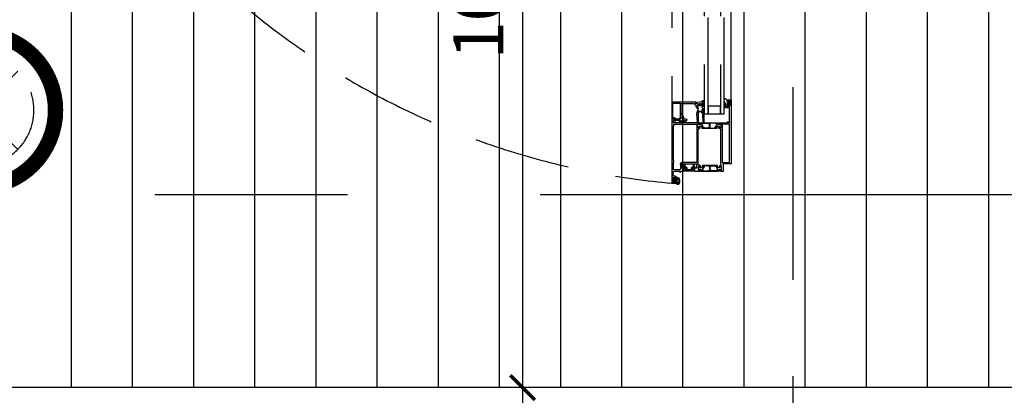
# Model space of a CAD drawing. Units: millimetres. Extents: x -54100 to 51651, y -66758 to 102716.
# Drawn here: x 8426 to 9704, y -260 to 227 of the extents above; entities that cross this region are included whole.
import ezdxf

# ---------------------------------------------------------------- set-up
doc = ezdxf.new("R2010")
doc.units = ezdxf.units.MM
doc.header["$LTSCALE"] = 500
doc.header["$PDMODE"] = 1
for name, pattern in [('AXESX2', [4, 2.5, -0.5, 0.5, -0.5]), ('CACHE', [0.375, 0.25, -0.125]), ('CACHEX2', [0.75, 0.5, -0.25])]:
    doc.linetypes.add(name, pattern=pattern)
doc.layers.get('0').update_dxf_attribs({"color": 71})
for name, color, linetype in [('AR-ELECT-E-HT-153', 153, 'CACHEX2'), ('AR-FACAD-E-CA-153', 153, 'CACHE'), ('AR-PLFND-E-HT-153', 153, 'CACHEX2'), ('AR-PLNCH-E-BS-153', 153, 'Continuous'), ('AR-PLNCH-E-HA-163', 163, 'Continuous'), ('BL-FACAD-E', 7, 'Continuous'), ('BL-PLFND-E', 7, 'Continuous'), ('DS-SYMBL-E-CT100-5', 5, 'Continuous'), ('ST-AXES-E-AX-7', 7, 'AXESX2')]:
    doc.layers.add(name, color=color, linetype=linetype)
doc.styles.add('tjc_ROMANS', font='romans.shx', dxfattribs={"width": 0.8})
doc.dimstyles.new('COTAT_020', dxfattribs={"dimscale": 100, "dimtxt": 0.65, "dimasz": 0.32, "dimexe": 0.65, "dimexo": 0.65, "dimgap": 0.25, "dimtad": 1, "dimdec": 1, "dimlfac": 0.1, "dimdsep": 46, "dimtxsty": 'tjc_ROMANS', "dimblk1": 'ARCHTICK', "dimblk2": 'ARCHTICK', "dimsah": 1, "dimcen": 0, "dimdle": 0.65, "dimclrd": 8, "dimclre": 8, "dimclrt": 256, "dimadec": 0, "dimazin": 0, "dimtfac": 0.4, "dimtdec": 1, "dimtix": 1, "dimtmove": 2, "dimatfit": 3, "dimldrblk": 'DOT', "dimfxl": 1, "dimtolj": 1, "dimarcsym": 0})

# ---------------------------------------------------------------- blocks, each defined once
blk = doc.blocks.new('_ARCHTICK')
at = {"color": 0, "linetype": 'ByBlock', "const_width": 0.15}
blk.add_lwpolyline([(-0.5, -0.5), (0.5, 0.5)], dxfattribs=at)
blk = doc.blocks.new('*D107')
at = {"layer": 'DEFPOINTS', "color": 0, "transparency": 16777216}
for p in [(9417, 750), (9078.7, -250), (9430, -250)]:
    blk.add_point(p, dxfattribs=at)
at = {"layer": 'DS-SYMBL-E-CT100-5', "color": 8, "lineweight": -2, "transparency": 16777216}
for p, q in [((9078.7, 815), (9078.7, -315)), ((9352, 750), (9013.7, 750)), ((9365, -250), (9013.7, -250))]:
    blk.add_line(p, q, dxfattribs=at)
at = {"layer": 'DS-SYMBL-E-CT100-5', "color": 8, "lineweight": -2, "transparency": 16777216, "xscale": 32, "yscale": 32, "zscale": 32}
for p, rotation in [((9078.7, 750), 90), ((9078.7, -250), 270)]:
    blk.add_blockref('_ARCHTICK', p, dxfattribs=dict(at, rotation=rotation))
at = {"layer": 'DS-SYMBL-E-CT100-5', "transparency": 16777216, "insert": (9021.2, 250), "char_height": 65, "attachment_point": 5, "rotation": 90, "style": 'tjc_ROMANS'}
blk.add_mtext('\\A1;100', dxfattribs=at)
blk = doc.blocks.new('_Dot')
at = {"color": 0, "lineweight": -2}
blk.add_line((-0.5, 0), (-1, 0), dxfattribs=at)
at = {"color": 0, "const_width": 0.5}
blk.add_lwpolyline([(-0.25, 0, 1), (0.25, 0, 1)], format="xyb", close=True, dxfattribs=at)
blk = doc.blocks.new('spot-halo')
at = {"color": 0, "linetype": 'ByBlock'}
for p, q in [((-50.9, -50.9), (50.9, 50.9)), ((-50.9, 50.9), (50.9, -50.9))]:
    blk.add_line(p, q, dxfattribs=at)
at = {"color": 0, "linetype": 'ByBlock', "lineweight": -2, "const_width": 20}
blk.add_lwpolyline([(0, 100, -1), (0, -100, -1)], format="xyb", close=True, dxfattribs=at)
at = {"color": 0, "linetype": 'ByBlock'}
blk.add_circle((0, 0), 72, dxfattribs=at)
blk = doc.blocks.new('bR0-PLFND-E')
at = {"layer": 'AR-PLFND-E-HT-153'}
blk.add_line((9430, -485), (9430, 735), dxfattribs=at)
at = {"layer": 'AR-ELECT-E-HT-153', "xscale": -1, "rotation": 180}
blk.add_blockref('spot-halo', (8372.5, 110), dxfattribs=at)
blk = doc.blocks.new('007 Grundriss UG Liftaufbau$0$WI4020006')
blk.add_lwpolyline([(-2.4, 4.1, 0.221695), (-2.1, 0.7), (-1.6, -0.1), (-1.6, -1.3, 1.597325), (0, 2, -0.580267), (-0.2, 2.3), (0.5, 3.6), (0.5, 7.8, 0.8391), (-0.9, 8), (-2.4, 4.1)], format="xyb", close=True)
blk = doc.blocks.new('007 Grundriss UG Liftaufbau$0$WI4010003')
for points in [[(0.1, 0.1, 0.244698), (0, -0.2), (0, -1.8), (0.1, -2.1, -0.493145), (-0.2, -2.5), (-1.3, -2.5, -0.339454), (-1.6, -2.3), (-1.6, -1.9, 0.606815), (-2, -1.9), (-2.7, -2.7, 0.257181), (-2.9, -3.6, -0.155625), (-2.9, -5.6, 0.257181), (-2.7, -6.5), (-2, -7.3, 0.606815), (-1.6, -7.3), (-1.6, -6.9, -0.339454), (-1.3, -6.7), (-0.2, -6.7, -0.493145), (0.1, -7.1), (0, -7.4), (0, -9.9, 0.414214), (0.3, -10.2), (0.5, -10.2, 0.198912), (0.7, -10.1), (0.9, -9.9, 0.198912), (1, -9.7), (1, -8.5, -0.689477), (1.3, -8.4, -0.056384), (2.4, -9.8, 0.619984), (3.6, -9.8, 0.020859), (4, -7.4, 0.02499), (4, -6.9), (4, -6.8, 0.939307), (3.2, -6.7, -0.03828), (2.9, -8.6, 0.079668), (2, -6.9, -0.212371), (2, -6.6), (2.3, -5.5, -0.093714), (3.1, -3.8, 0.160241), (4, -1.1), (4, 1.2, 0.606815), (2.7, 1.9), (0.1, 0.1)], [(-1.7, -3.5, 0.469763), (-2, -3.9, -0.093203), (-2, -5.3, 0.469763), (-1.7, -5.7), (-0.6, -5.7, 0.414214), (-0.1, -5.2), (-0.1, -4, 0.414214), (-0.6, -3.5), (-1.7, -3.5)]]:
    blk.add_lwpolyline(points, format="xyb", close=True)
blk = doc.blocks.new('WI3091023')
for points in [[(-34, 20), (-31.2, 20), (-31.2, 22), (0, 22), (0, 22), (0, 0.3), (-0.5, 0), (-1.2, 0.5), (-3.2, 0.5), (-3.7, 0), (-3.7, -1.9), (-3.5, -1.9), (-3.5, -2.3), (-4.9, -2.3), (-4.9, -1.2), (-9.2, -1.2), (-9.3, -1.6, -0.341999), (-12.3, -3.9, -0.274409), (-14.9, -2.2), (-14.5, -1.8), (-13.6, -2.2, 1.373176), (-12, 1.1), (-12.5, 1.2), (-11.9, 2.2), (-11.9, 20.5), (-28.2, 20.5, 0.198912), (-28.9, 20.2), (-31.6, 17.5), (-31.6, 16.7, -0.176327), (-32.1, 15.4), (-33.1, 14.2), (-33.9, 14.8), (-32.6, 16.4), (-32.6, 17.5), (-34, 17.5)], [(-10.9, 20.8), (-10.9, 2, -0.213458), (-9.3, 0), (-5.4, 0), (-4, 1.4, -0.198912), (-3.3, 1.7), (-1.2, 1.7), (-1.2, 20.8), (-10.9, 20.8)]]:
    blk.add_lwpolyline(points, format="xyb", close=True)
blk = doc.blocks.new('WI4010022')
for points in [[(0, -0.1, -0.438892), (0.3, 0.2), (2, 0, 0.449662), (2.3, 0.3), (2.3, 1.2, 0.347427), (1.7, 2), (-3.7, 2.6, -0.211479), (-5.8, 3.8, 0.749676), (-8, 3.2), (-8, -1.2, 0.377828), (-6, -3.5), (-5.4, -3.7, -0.621925), (-5, -4.5, 0.117775), (-6.8, -7.7, -1.016497), (-7, -7.7), (-7, -6.6, 1), (-8, -6.6), (-8, -8.4, 0.781331), (-6.1, -8.8), (-5.3, -7.3, -0.778915), (-4.9, -7.4), (-4.9, -9.3, -0.198912), (-5, -9.6), (-7.2, -11.8, 0.198912), (-7.5, -12.5), (-7.5, -12.7), (-7.2, -13), (-7.5, -13.3), (-7.5, -18.7), (-7.2, -19), (-7.5, -19.3), (-7.5, -23.6, 0.976895), (-6.7, -23.6), (-6.2, -13.3, -0.186791), (-5.9, -12.6), (-3.3, -10, -0.504041), (-0.9, -10.4), (-0.1, -11.8, -0.122785), (0, -12.3), (0, -23.6, 0.968327), (0.8, -23.6), (1.1, -19.3), (0.8, -19), (1.1, -18.7), (1.4, -13.6), (0.9, -13), (1.5, -12.4, 0.1034), (1.1, -11), (-0.2, -8.5, -0.122785), (-0.3, -8.1), (-0.3, -6.1, -0.221695), (0.3, -4.8), (1.3, -3.9, 0.57735), (1.2, -3.4), (0.2, -3.1, -0.315299), (0, -2.8), (0, -0.1)], [(-4.9, -1.4, -0.505225), (-6.2, -2, -0.263556), (-7.2, -0.3), (-7.2, 3.3, -1.080368), (-6.6, 3.2, 0.250135), (-5.1, 0.8, -0.258482), (-4.9, 0.4), (-4.9, -1.4)], [(-1.5, -1.8, -1), (-3.4, -1.8), (-3.4, -0.7, -1), (-1.5, -0.7), (-1.5, -1.8)]]:
    blk.add_lwpolyline(points, format="xyb", close=True)
blk = doc.blocks.new('WI1021204')
for points in [[(-77, 31), (-66.5, 31), (-66.5, 21), (-64.5, 21), (-64.5, 21.5), (-61.5, 21.5), (-61.5, 24), (-63.5, 23), (-64.5, 23), (-64.5, 27.5), (-63.5, 27.5), (-61.5, 26.5), (-61.5, 27.2), (-62.2, 28.8, 0.294108), (-63.1, 29.4), (-64, 29.4), (-64, 31), (-63.6, 31.4), (-63.6, 75.6, -0.414214), (-62.6, 76.6), (-62.4, 76.6, 0.294108), (-61.5, 77.2), (-60.8, 78.8), (-60.8, 79.5), (-62.8, 78.5), (-63.8, 78.5), (-63.8, 83), (-62.8, 83), (-60.8, 82), (-60.8, 84.5), (-72, 84.5), (-72, 85.8), (-73, 85.8), (-73, 84.5), (-74, 84.5, -0.414214), (-75, 85.5), (-75, 105), (-73, 105), (-73, 104), (-72, 104), (-72, 107.5), (-73, 107.5), (-73, 106.5), (-74.7, 106.5, -0.414214), (-75.5, 107.3), (-75.5, 111.7, -0.414214), (-74.7, 112.5), (-73, 112.5), (-73, 111.5), (-72, 111.5), (-72, 114), (-77, 114), (-77, 31)], [(-59.8, 84.5), (-59.8, 83, -0.414214), (-60.8, 82), (-61.2, 82), (-62.8, 83), (-63.8, 83), (-63.8, 78.5), (-62.8, 78.5), (-61.2, 79.5), (-59.4, 79.5, -0.414214), (-58.4, 78.5), (-58.4, 76.9), (-39.2, 76.9), (-39.2, 78.5, -0.414214), (-38.2, 79.5), (-36.4, 79.5), (-34.8, 78.5), (-33.8, 78.5), (-33.8, 83), (-34.8, 83), (-36.4, 82), (-36.8, 82, -0.414214), (-37.8, 83), (-37.8, 84.5), (-59.8, 84.5)], [(-50.7, 83.8, -0.414214), (-49.2, 82.3), (-49.2, 79.1, -0.414214), (-50.7, 77.6), (-54.9, 77.6, -0.267949), (-56.6, 78.6), (-58.1, 81.1, -0.57735), (-56.5, 83.8), (-50.7, 83.8)], [(-46.9, 83.8, 0.414214), (-48.4, 82.3), (-48.4, 79.1, 0.414214), (-46.9, 77.6), (-42.7, 77.6, 0.267949), (-41, 78.6), (-39.5, 81.1, 0.57735), (-41.1, 83.8), (-46.9, 83.8)], [(0, 6), (-4.5, 6), (-4.5, 8.5), (-3.5, 8.5), (-3.5, 7.5), (-2.2, 7.5, 0.414214), (-1.4, 8.3), (-1.4, 12.7, 0.414214), (-2.2, 13.5), (-3.5, 13.5), (-3.5, 12.5), (-4.5, 12.5), (-4.5, 15), (-1.8, 15), (-1.8, 20.5, 0.414214), (-2.8, 21.5), (-10.2, 21.5), (-10.2, 20.2), (-11.2, 20.2), (-11.2, 21.5), (-15.5, 21.5), (-15.5, 25.3), (-13, 25.3), (-13, 31), (-32, 31), (-32, 25.3), (-29.5, 25.3), (-29.5, 21.5), (-37.5, 21.5), (-37.5, 24), (-35.5, 23), (-34.5, 23), (-34.5, 27.5), (-35.5, 27.5), (-37.5, 26.5), (-37.5, 27.2), (-36.8, 28.8, -0.294108), (-35.9, 29.4), (-35.3, 29.4, 0.414214), (-34.3, 30.4), (-34.3, 76.6), (-35.2, 76.6, -0.294108), (-36.1, 77.2), (-36.8, 78.8), (-36.8, 79.5), (-34.8, 78.5), (-33.8, 78.5), (-33.8, 83), (-34.8, 83), (-36.8, 82), (-36.8, 84.5), (-17.6, 84.5), (-17.6, 87.5), (-19.5, 87.5), (-19.5, 88, -0.414214), (-18.5, 89), (-15, 89, -0.414214), (-14, 88), (-14, 87.5), (-15.9, 87.5), (-15.9, 84.5), (-2.7, 84.5, 0.414214), (-1.7, 85.5), (-1.7, 87.5), (-3.5, 87.5), (-3.7, 88), (-3.3, 88.4, -0.198912), (-1.9, 89), (0, 89), (0, 6)], [(-2, 80.1), (-2.7, 80.1), (-2.7, 82.6), (-32.2, 82.6), (-32.2, 76.6), (-32.5, 76.6), (-32.5, 35.3), (-32.2, 35.3), (-32.2, 32.8), (-13, 32.8, -0.414214), (-11, 30.8), (-11, 24.5, 0.414214), (-10, 23.5), (-3, 23.5, 0.414214), (-2, 24.5), (-2, 32.8), (-2.7, 32.8), (-2.7, 35.3), (-2, 35.3), (-2, 80.1)], [(-60.5, 21.5), (-60.5, 23, 0.414214), (-61.5, 24), (-61.9, 24), (-63.5, 23), (-64.5, 23), (-64.5, 27.5), (-63.5, 27.5), (-61.9, 26.5), (-60.1, 26.5, 0.414214), (-59.1, 27.5), (-59.1, 29.1), (-39.9, 29.1), (-39.9, 27.5, 0.414214), (-38.9, 26.5), (-37.1, 26.5), (-35.5, 27.5), (-34.5, 27.5), (-34.5, 23), (-35.5, 23), (-37.1, 24), (-37.5, 24, 0.414214), (-38.5, 23), (-38.5, 21.5), (-60.5, 21.5)], [(-51.4, 22.2, 0.414214), (-49.9, 23.7), (-49.9, 26.9, 0.414214), (-51.4, 28.4), (-55.6, 28.4, 0.267949), (-57.3, 27.4), (-58.8, 24.9, 0.57735), (-57.2, 22.2), (-51.4, 22.2)], [(-47.6, 22.2, -0.414214), (-49.1, 23.7), (-49.1, 26.9, -0.414214), (-47.6, 28.4), (-43.4, 28.4, -0.267949), (-41.7, 27.4), (-40.2, 24.9, -0.57735), (-41.8, 22.2), (-47.6, 22.2)]]:
    blk.add_lwpolyline(points, format="xyb", close=True)
blk.add_lwpolyline([(-65.4, 82.6), (-65.4, 32.8), (-75, 32.8), (-75, 82.6), (-65.4, 82.6)], close=True)
blk = doc.blocks.new('007 Grundriss UG Liftaufbau$0$WI4010107')
for points in [[(-1.4, 4.1, 0.299685), (-1.7, 2.8, 0.081976), (-0.9, 1.4), (-0.4, 0.7, 0.040815), (0.2, 0.1, 0.184483), (0.5, 0), (1.7, 0, 0.236068), (1.9, 0.1, -0.720759), (2.4, -0.1), (2.4, -1.1, -0.339454), (2.3, -1.3), (1.7, -1.5, 0.569625), (1.7, -1.8, 0.122), (2.9, -2.6, 0.080939), (3, -2.6), (5.8, -2.6, 0.299533), (7.2, -1.7, 0.457315), (7.1, -1.4), (6.7, -1.3, -0.339454), (6.6, -1.1), (6.6, -0.1, -0.720759), (7.1, 0.1, 0.236068), (7.3, 0), (8, 0, 0.414214), (8.5, 0.5), (8.5, 0.7, 0.291473), (7.9, 1.6), (6.6, 2.2, 0.121577), (6.1, 2.3), (1.2, 2.1, -0.36521), (1, 2.3), (0.8, 3.1, 0.127017), (0.6, 3.6, -0.336409), (0.5, 4.3, -0.204144), (0.8, 4.5, -0.127625), (5.5, 4.2, -0.181464), (6.8, 3.1, 0.942774), (7.4, 3.4, 0.218064), (5.5, 5.1, 0.102926), (1.4, 5.4, 0.161642), (-1.4, 4.1)], [(-0.1, 3.3, 0.626827), (-1.1, 3.6, 0.455214), (-1, 3, 0.033279), (-1, 3, 0.11124), (0.1, 1.5, 0.191861), (0.8, 1.2), (6, 1.2, 1.374043), (5.9, 1.7, -0.14145), (5.3, 1.6), (1.2, 1.3, -0.369583), (0.2, 2.1), (-0.1, 3.3)], [(3.7, -1.8, -0.414214), (3.4, -1.5), (3.4, -0.9, -1), (5.6, -0.9), (5.6, -1.5, -0.414214), (5.3, -1.8), (3.7, -1.8)]]:
    blk.add_lwpolyline(points, format="xyb", close=True)
blk = doc.blocks.new('007 Grundriss UG Liftaufbau$0$WI4030031')
blk.add_lwpolyline([(6.2, -9.4, 0.414214), (6.7, -8.9), (6.7, -8.4, 0.414214), (6.2, -7.9), (4.3, -7.9, -0.414214), (4, -7.6), (4, -5.4, -0.198912), (4.1, -5.2), (5.7, -3.6, -0.366985), (6.1, -3.6, -0.409938), (6.3, -5, 0.152896), (6, -6), (6, -6.6, 0.414214), (6.3, -6.9), (6.6, -6.9, 0.414214), (6.8, -6.7), (6.8, -6.5, -0.131652), (6.8, -6.4), (7.3, -5.7, 0.131652), (7.3, -5.5), (7.3, -4.4, 0.166731), (6.9, -3.3, -0.166731), (6.5, -2.1), (6.5, -0.5, 1), (5.5, -0.5), (5.5, -2, -0.198912), (5.2, -2.7), (3.3, -4.6, 0.198912), (3, -5.3), (3, -7.1, -0.414214), (2.7, -7.4), (-2.7, -7.4, -0.414214), (-3, -7.1), (-3, -5.3, 0.198912), (-3.3, -4.6), (-5.2, -2.7, -0.198912), (-5.5, -2), (-5.5, -0.5, 1), (-6.5, -0.5), (-6.5, -2.1, -0.166731), (-6.9, -3.3, 0.166731), (-7.3, -4.4), (-7.3, -5.5, 0.131652), (-7.3, -5.7), (-6.8, -6.4, -0.131652), (-6.8, -6.5), (-6.8, -6.7, 0.414214), (-6.6, -6.9), (-6.3, -6.9, 0.414214), (-6, -6.6), (-6, -6, 0.152896), (-6.3, -5, -0.409938), (-6.1, -3.6, -0.366985), (-5.7, -3.6), (-4.1, -5.2, -0.198912), (-4, -5.4), (-4, -7.6, -0.414214), (-4.3, -7.9), (-6.2, -7.9, 0.414214), (-6.7, -8.4), (-6.7, -8.9, 0.414214), (-6.2, -9.4), (6.2, -9.4)], format="xyb", close=True)
blk = doc.blocks.new('bR0-FACAD-E')
at = {"layer": 'AR-FACAD-E-CA-153'}
for p, q in [((9272.51, 904.4), (9272.51, 120.29)), ((9349.51, 123.29), (9349.51, 901.4))]:
    blk.add_line(p, q, dxfattribs=at)
for points in [[(9314.51, 919.4), (9314.51, 105.29), (9319.51, 105.29), (9319.51, 919.4)], [(9340.51, 105.29), (9340.51, 919.4), (9335.51, 919.4), (9335.51, 105.29)], [(9319.51, 115.29), (9319.51, 105.29), (9335.51, 105.29), (9335.51, 115.29)]]:
    blk.add_lwpolyline(points, close=True, dxfattribs=at)
blk.add_arc((9361, 1013.3), 1001.92, 174.93244, 264.93313, dxfattribs=at)
at = {"layer": 'AR-FACAD-E-CA-153', "xscale": -1}
blk.add_blockref('WI1021204', (9272.51, 9.29), dxfattribs=at)
for name, p, rotation in [('WI3091023', (9272.51, 98.29), 359.9999898581029), ('WI4010022', (9306.51, 118.29), 359.9999898581029), ('007 Grundriss UG Liftaufbau$0$WI4010003', (9344.51, 123.29), 359.9999898581029), ('007 Grundriss UG Liftaufbau$0$WI4020006', (9284.81, 97.49), 359.9999898581029), ('007 Grundriss UG Liftaufbau$0$WI4030031', (9295.01, 40.29), 4.266867195568125e-05), ('007 Grundriss UG Liftaufbau$0$WI4010107', (9277.01, 15.29), 270.0000101410633)]:
    blk.add_blockref(name, p, dxfattribs=dict(at, rotation=rotation))
blk = doc.blocks.new('b00-axes-quai')
at = {"layer": 'ST-AXES-E-AX-7'}
blk.add_line((50351.347, -80000), (-50351.347, -80000), dxfattribs=at)

msp = doc.modelspace()

# ---------------------------------------------------------------- hatches: boundary and pattern name
at = {"layer": 'AR-PLNCH-E-HA-163'}
h = msp.add_hatch(dxfattribs=at)
h.set_pattern_fill('ANSI31', color=256, scale=25, angle=45, style=0)
h.set_pattern_definition([(90, (0, 25000), (-79.375, 7e-15), [])])
h.paths.add_polyline_path([(10854, -250), (10854, 769.801), (9450, 769.801), (9450, 1019.801), (7295.279, 1019.801), (7295.124, 769.801), (5670, 769.801), (5670, 1019.801), (1160.167, 1019.801), (1160.125, 769.801), (-1160.256, 769.801), (-1160.256, 1019.801), (-5670.247, 1019.801), (-5670.247, 769.801), (-7295.439, 769.801), (-7295.353, 1019.801), (-9450.494, 1019.801), (-9450.494, 769.801), (-10852, 769.801), (-10852, -249.976)])
h.paths.add_polyline_path([(-149.989, -0.016, -1), (150.043, -0.016, -1)], flags=16)

# ---------------------------------------------------------------- linework, layer by layer
at = {"layer": 'AR-PLNCH-E-BS-153'}
msp.add_lwpolyline([(-10852, -249.976), (-10852, 769.801), (-9450.494, 769.801), (-9450.494, 1019.801), (-7295.353, 1019.801), (-7295.439, 769.801), (-5670.247, 769.801), (-5670.247, 1019.801), (-1160.256, 1019.801), (-1160.256, 769.801), (1160.125, 769.801), (1160.167, 1019.801), (5670, 1019.801), (5670, 769.801), (7295.124, 769.801), (7295.279, 1019.801), (9450, 1019.801), (9450, 769.801), (10854, 769.801), (10854, -250)], close=True, dxfattribs=at)

# ---------------------------------------------------------------- block references
at = {"layer": 'BL-FACAD-E'}
msp.add_blockref('bR0-FACAD-E', (0, 0), dxfattribs=at)
at = {"layer": 'BL-PLFND-E'}
msp.add_blockref('bR0-PLFND-E', (0, 0), dxfattribs=at)
at = {"layer": 'ST-AXES-E-AX-7'}
msp.add_blockref('b00-axes-quai', (0, 80000), dxfattribs=at)

# ---------------------------------------------------------------- dimensions: what is measured, and where the dimension line sits
at = {"layer": 'DS-SYMBL-E-CT100-5'}
dim = msp.add_linear_dim(base=(9078.727, -249.998), p1=(9417, 750), p2=(9430, -249.998), angle=90, dimstyle='COTAT_020', dxfattribs=at)
dim.commit()
dim.dimension.update_dxf_attribs({"geometry": '*D107', "text_midpoint": (9021.227, 250.001)})

doc.saveas('drawing.dxf')
